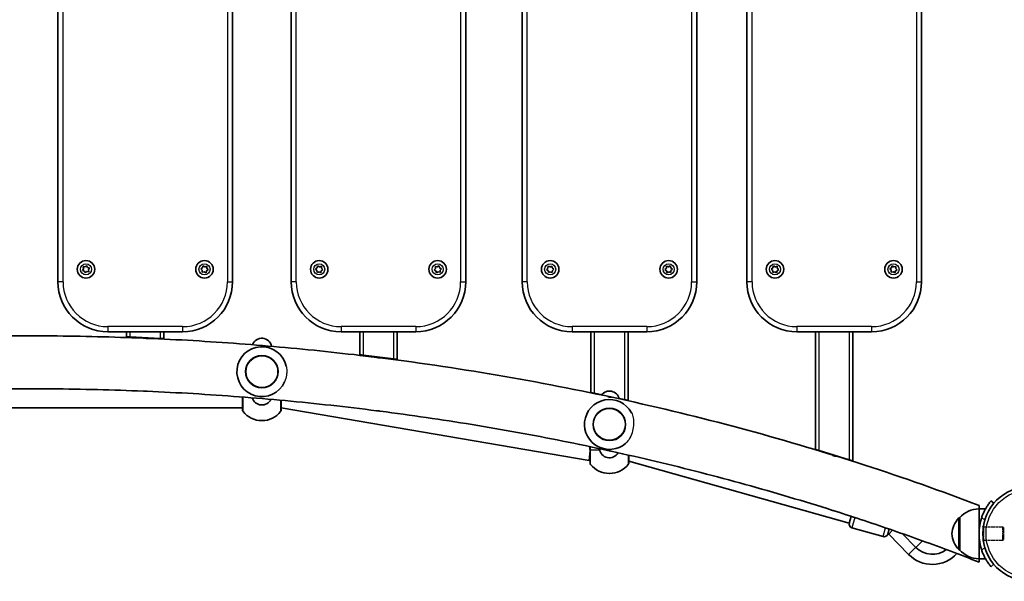
# Model space of a CAD drawing. Units: millimetres. Extents: x -3754 to 4051, y -3698 to 3911.
# Drawn here: x 152 to 941, y -2198 to -1748 of the extents above; entities that cross this region are included whole.
import ezdxf

# ---------------------------------------------------------------- set-up
doc = ezdxf.new("R2010")
doc.units = ezdxf.units.MM
doc.linetypes.add('DOUBLE_DASH_CHAIN', pattern=[1.2403, 0.6614, -0.0827, 0.1654, -0.0827, 0.1654, -0.0827])
for name, color, linetype, lineweight in [('Odniesienie (ISO)', 7, 'DOUBLE_DASH_CHAIN', 25), ('Widoczne (ISO)', 7, 'Continuous', 35), ('Widoczne wąskie (ISO)', 7, 'Continuous', 25)]:
    doc.layers.add(name, color=color, linetype=linetype, lineweight=lineweight)

msp = doc.modelspace()

# ---------------------------------------------------------------- linework, layer by layer
at = {"layer": 'Odniesienie (ISO)', "ltscale": 7.598789}
for p, q in [((924.13, -2154.03), (924.13, -2166.03)), ((924.23, -2154.03), (924.23, -2166.03))]:
    msp.add_line(p, q, dxfattribs=at)
at = {"layer": 'Odniesienie (ISO)', "ltscale": 0.031642}
for p, q in [((924.23, -2154.03), (924.13, -2154.03)), ((924.23, -2166.03), (924.13, -2166.03))]:
    msp.add_line(p, q, dxfattribs=at)
at = {"layer": 'Odniesienie (ISO)', "ltscale": 0.246798}
for p, q in [((924.78, -2154.58), (924.23, -2154.03)), ((924.78, -2165.48), (924.23, -2166.03))]:
    msp.add_line(p, q, dxfattribs=at)
at = {"layer": 'Odniesienie (ISO)', "ltscale": 6.902233}
for p, q in [((924.78, -2154.58), (924.78, -2165.48)), ((940.13, -2165.48), (940.13, -2154.58))]:
    msp.add_line(p, q, dxfattribs=at)
at = {"layer": 'Odniesienie (ISO)', "ltscale": 4.872356}
for p, q in [((940.13, -2154.58), (924.78, -2154.58)), ((940.13, -2165.48), (924.78, -2165.48))]:
    msp.add_line(p, q, dxfattribs=at)
at = {"layer": 'Odniesienie (ISO)', "ltscale": 0.224353}
for p, q in [((940.63, -2155.08), (940.13, -2154.58)), ((940.63, -2164.98), (940.13, -2165.48))]:
    msp.add_line(p, q, dxfattribs=at)
at = {"layer": 'Odniesienie (ISO)', "ltscale": 4.936121}
msp.add_line((940.63, -2155.08), (940.63, -2164.98), dxfattribs=at)
at = {"layer": 'Widoczne (ISO)'}
for p, q in [((182.63, -1538.08), (182.63, -1958.08)), ((322.63, -1958.08), (322.63, -1538.08)), ((369.62, -1538.08), (369.62, -1958.08)), ((509.62, -1958.08), (509.62, -1538.08)), ((554.8, -1538.08), (554.8, -1958.08)), ((694.8, -1958.08), (694.8, -1538.08)), ((735.04, -1538.08), (735.04, -1958.08)), ((875.04, -1958.08), (875.04, -1538.08)), ((202.33, -1949.15), (203.16, -1947.76)), ((203.87, -1949.63), (202.33, -1949.15)), ((202.81, -1946.19), (204.42, -1946.21)), ((203.16, -1947.76), (202.81, -1946.19)), ((204.65, -1951.04), (203.87, -1949.63)), ((204.42, -1946.21), (205.61, -1945.12)), ((205.61, -1945.12), (206.39, -1946.53)), ((206.64, -1946.61), (207.93, -1947.02)), ((207.93, -1947.02), (207.1, -1948.4)), ((207.1, -1948.4), (207.46, -1949.98)), ((297.15, -1947.76), (298.51, -1946.9)), ((298.3, -1948.89), (297.15, -1947.76)), ((298.36, -1950.51), (298.3, -1948.89)), ((298.51, -1946.9), (298.92, -1945.34)), ((298.92, -1945.34), (300.34, -1946.09)), ((300.59, -1946.02), (301.9, -1945.66)), ((301.75, -1949.26), (301.35, -1950.83)), ((303.11, -1948.4), (301.75, -1949.26)), ((301.9, -1945.66), (301.96, -1947.27)), ((301.96, -1947.27), (303.11, -1948.4)), ((389.13, -1947.83), (390.48, -1946.94)), ((390.31, -1948.93), (389.13, -1947.83)), ((390.41, -1950.54), (390.31, -1948.93)), ((390.48, -1946.94), (390.85, -1945.37)), ((390.85, -1945.37), (392.29, -1946.09)), ((392.54, -1946.01), (393.84, -1945.62)), ((393.76, -1949.23), (393.4, -1950.8)), ((395.11, -1948.34), (393.76, -1949.23)), ((393.84, -1945.62), (393.93, -1947.23)), ((393.93, -1947.23), (395.11, -1948.34)), ((484.16, -1948.57), (485.25, -1947.37)), ((485.57, -1949.35), (484.16, -1948.57)), ((485.22, -1945.76), (486.8, -1946.11)), ((485.25, -1947.37), (485.22, -1945.76)), ((486.06, -1950.89), (485.57, -1949.35)), ((487.02, -1945.97), (488.18, -1945.28)), ((488.18, -1945.28), (488.67, -1946.82)), ((488.67, -1946.82), (490.08, -1947.6)), ((490.08, -1947.6), (488.99, -1948.79)), ((488.99, -1948.79), (489.02, -1950.4)), ((574.3, -1948.18), (575.53, -1947.14)), ((575.6, -1949.14), (574.3, -1948.18)), ((575.53, -1947.14), (575.71, -1945.53)), ((575.88, -1950.73), (575.6, -1949.14)), ((575.71, -1945.53), (577.23, -1946.08)), ((577.47, -1945.98), (578.71, -1945.44)), ((578.71, -1945.44), (578.99, -1947.03)), ((579.06, -1949.03), (578.88, -1950.63)), ((578.99, -1947.03), (580.29, -1947.99)), ((580.29, -1947.99), (579.06, -1949.03)), ((669.3, -1948.29), (670.5, -1947.2)), ((670.63, -1949.2), (669.3, -1948.29)), ((670.5, -1947.2), (670.62, -1945.59)), ((670.62, -1945.59), (672.16, -1946.09)), ((670.97, -1950.78), (670.63, -1949.2)), ((672.39, -1945.97), (673.62, -1945.39)), ((673.62, -1945.39), (673.96, -1946.97)), ((673.96, -1946.97), (675.29, -1947.88)), ((674.09, -1948.96), (673.97, -1950.57)), ((675.29, -1947.88), (674.09, -1948.96)), ((754.55, -1947.85), (755.89, -1946.95)), ((755.73, -1948.94), (754.55, -1947.85)), ((755.84, -1950.55), (755.73, -1948.94)), ((755.89, -1946.95), (756.25, -1945.37)), ((756.25, -1945.37), (757.69, -1946.09)), ((757.94, -1946.01), (759.24, -1945.61)), ((759.18, -1949.22), (758.83, -1950.79)), ((760.53, -1948.32), (759.18, -1949.22)), ((759.24, -1945.61), (759.34, -1947.22)), ((759.34, -1947.22), (760.53, -1948.32)), ((849.59, -1947.54), (851.02, -1946.78)), ((850.65, -1948.75), (849.59, -1947.54)), ((850.59, -1950.36), (850.65, -1948.75)), ((851.02, -1946.78), (851.53, -1945.25)), ((851.53, -1945.25), (852.9, -1946.12)), ((853.16, -1946.06), (854.48, -1945.8)), ((854.06, -1949.38), (853.54, -1950.91)), ((855.49, -1948.63), (854.06, -1949.38)), ((854.48, -1945.8), (854.42, -1947.41)), ((854.42, -1947.41), (855.49, -1948.63)), ((205.84, -1949.95), (204.65, -1951.04)), ((207.46, -1949.98), (205.84, -1949.95)), ((299.92, -1950.07), (298.36, -1950.51)), ((301.35, -1950.83), (299.92, -1950.07)), ((391.95, -1950.07), (390.41, -1950.54)), ((393.4, -1950.8), (391.95, -1950.07)), ((487.45, -1950.06), (486.06, -1950.89)), ((489.02, -1950.4), (487.45, -1950.06)), ((577.36, -1950.08), (575.88, -1950.73)), ((578.88, -1950.63), (577.36, -1950.08)), ((672.43, -1950.08), (670.97, -1950.78)), ((673.97, -1950.57), (672.43, -1950.08)), ((757.38, -1950.08), (755.84, -1950.55)), ((758.83, -1950.79), (757.38, -1950.08)), ((852.17, -1950.05), (850.59, -1950.36)), ((853.54, -1950.91), (852.17, -1950.05)), ((222.63, -1998.08), (282.63, -1998.08)), ((237.63, -1998.08), (237.63, -2002.01)), ((240.63, -2002.17), (237.63, -2002.01)), ((240.63, -2002.17), (264.63, -2003.42)), ((267.63, -2003.58), (264.63, -2003.42)), ((267.63, -2003.58), (267.63, -1998.08)), ((409.62, -1998.08), (469.62, -1998.08)), ((424.62, -1998.08), (424.62, -2016.4)), ((454.62, -2020.08), (454.62, -1998.08)), ((594.8, -1998.08), (654.8, -1998.08)), ((609.8, -1998.08), (609.8, -2046.71)), ((639.8, -2053.08), (639.8, -1998.08)), ((775.04, -1998.08), (835.04, -1998.08)), ((790.04, -1998.08), (790.04, -2092.41)), ((820.04, -2101.58), (820.04, -1998.08)), ((427.62, -2016.77), (424.62, -2016.4)), ((427.62, -2016.77), (451.62, -2019.71)), ((454.62, -2020.08), (451.62, -2019.71)), ((612.8, -2047.34), (609.8, -2046.71)), ((612.8, -2047.34), (618.6, -2048.58)), ((632.51, -2051.53), (636.8, -2052.44)), ((639.8, -2053.08), (636.8, -2052.44)), ((330.63, -2059.07), (-12.37, -2059.07)), ((608.62, -2101.38), (361.63, -2059.19)), ((346.28, -2069.37), (345.98, -2069.37)), ((608.62, -2101.38), (609.3, -2093.38)), ((793.04, -2093.33), (790.04, -2092.41)), ((793.04, -2093.33), (817.04, -2100.66)), ((609.3, -2101.38), (608.62, -2101.38)), ((817.15, -2151.52), (640.3, -2101.69)), ((820.04, -2101.58), (817.04, -2100.66)), ((624.95, -2111.68), (624.65, -2111.68)), ((933.03, -2135.57), (930.73, -2133.65)), ((817.15, -2151.52), (818.69, -2146.06)), ((905.63, -2147.03), (905.57, -2147.03)), ((905.63, -2147.03), (905.63, -2173.03)), ((921.13, -2140.03), (921.13, -2160.03)), ((921.13, -2140.03), (926.33, -2140.03)), ((844.25, -2162.27), (819.22, -2155.22)), ((849.07, -2156.23), (847.95, -2160.19)), ((864.59, -2176.49), (848.72, -2160.24)), ((870.47, -2170.91), (859.54, -2159.87)), ((921.13, -2160.03), (921.13, -2180.03)), ((905.63, -2173.03), (905.57, -2173.03)), ((921.13, -2180.03), (926.33, -2180.03)), ((930.73, -2186.42), (933.03, -2184.49))]:
    msp.add_line(p, q, dxfattribs=at)
for centre, radius in [((205.13, -1948.08), 7), ((300.13, -1948.08), 7), ((392.12, -1948.08), 7), ((487.12, -1948.08), 7), ((577.3, -1948.08), 7), ((672.3, -1948.08), 7), ((757.54, -1948.08), 7), ((852.54, -1948.08), 7), ((346.13, -2030.07), 13), ((624.8, -2072.38), 13), ((962.18, -2160.03), 38.05)]:
    msp.add_circle(centre, radius, dxfattribs=at)
for centre, radius, start, end in [((206.56, -1946.44), 0.189, 209.06614, 296.01827), ((300.43, -1945.93), 0.189, 242.15128, 329.10342), ((392.38, -1945.92), 0.189, 243.36219, 330.31433), ((486.84, -1945.92), 0.189, 257.54152, 344.49366), ((577.3, -1945.91), 0.189, 250.07715, 337.02929), ((672.22, -1945.91), 0.189, 252.1486, 339.10073), ((757.78, -1945.92), 0.189, 243.73991, 330.69205), ((853, -1945.96), 0.189, 237.78652, 324.73865), ((222.63, -1958.08), 40, 180, 270), ((282.63, -1958.08), 40, 270, 0), ((409.62, -1958.08), 40, 180, 270), ((469.62, -1958.08), 40, 270, 0), ((594.8, -1958.08), 40, 180, 270), ((654.8, -1958.08), 40, 270, 0), ((775.04, -1958.08), 40, 180, 270), ((835.04, -1958.08), 40, 270, 0), ((346.13, -2011.33), 8, 11.09941, 159.41923), ((346.13, -2030.07), 20, 12.55795, 173.94891), ((346.13, -2030.07), 20, 173.94891, 335.52485), ((346.13, -2048.81), 8, 196.22004, 334.138), ((624.8, -2072.38), 20, 27.95668, 173.94891), ((624.8, -2053.64), 8, 12.96626, 142.83011), ((332.63, -2060.9), 2, 180, 218.25211), ((345.98, -2050.37), 19, 218.25211, 270), ((346.28, -2050.37), 19, 270, 321.74789), ((359.63, -2060.9), 2, 321.74789, 0), ((624.8, -2072.38), 20, 173.94891, 310.19107), ((624.8, -2091.12), 8, 185.03335, 330.33212), ((611.3, -2103.2), 2, 180, 218.25211), ((624.65, -2092.68), 19, 218.25211, 270), ((624.95, -2092.68), 19, 270, 321.74789), ((638.3, -2103.2), 2, 321.74789, 0), ((905.57, -2148.03), 1, 90, 138.25686), ((921.73, -2162.02), 22, 91.56575, 137.04335), ((962.18, -2160.03), 41.05, 161.4327, 198.5673), ((820.04, -2152.33), 3, 164.26576, 254.26576), ((921.24, -2162.01), 22, 138.25686, 174.83211), ((845.06, -2159.38), 3, 254.26576, 344.26576), ((828.06, -2180.43), 28.88, 44.33316, 46.04129), ((921.24, -2158.05), 22, 185.16789, 221.74314), ((883.71, -2157.8), 18.63, 224.70586, 307.00998), ((883.71, -2157.8), 26.74, 224.33316, 317.47411), ((905.57, -2172.03), 1, 221.74314, 270), ((921.73, -2158.04), 22, 222.95665, 268.43425)]:
    msp.add_arc(centre, radius, start, end, dxfattribs=at)
for points, knots in [([(251.13, -2003.27), (238.88, -2002.78), (226.62, -2002.38), (202.08, -2001.78), (189.81, -2001.58), (165.27, -2001.39), (152.99, -2001.39), (128.45, -2001.58), (116.18, -2001.78), (91.64, -2002.38), (79.38, -2002.78), (67.13, -2003.27)], [4.6551029, 4.6551029, 4.6551029, 4.6551029, 4.6780173, 4.6780173, 4.7009318, 4.7009318, 4.7238462, 4.7238462, 4.7467606, 4.7467606, 4.7696751, 4.7696751, 4.7696751, 4.7696751]), ([(254.12, -2003.4), (254.12, -2003.4), (254.12, -2003.4), (254.11, -2003.4), (254.09, -2003.4), (254.02, -2003.4), (253.94, -2003.4), (253.71, -2003.4), (253.58, -2003.4), (253.25, -2003.4), (253.06, -2003.39), (252.68, -2003.38), (252.48, -2003.37), (252.12, -2003.35), (251.95, -2003.34), (251.66, -2003.32), (251.54, -2003.31), (251.35, -2003.29), (251.28, -2003.29), (251.18, -2003.28), (251.15, -2003.28), (251.14, -2003.27), (251.13, -2003.27), (251.13, -2003.27)], [-0.694591, -0.694591, -0.694591, -0.694591, -0.6939791, -0.6939791, -0.6736905, -0.6736905, -0.6179612, -0.6179612, -0.5618692, -0.5618692, -0.5027091, -0.5027091, -0.4446712, -0.4446712, -0.3905018, -0.3905018, -0.3405852, -0.3405852, -0.2962241, -0.2962241, -0.2564401, -0.2564401, -0.2507844, -0.2507844, -0.2507844, -0.2507844]), ([(438.33, -2018.69), (426.15, -2017.17), (413.94, -2015.75), (389.48, -2013.11), (377.22, -2011.89), (352.68, -2009.65), (340.39, -2008.63), (315.79, -2006.79), (303.47, -2005.97), (278.81, -2004.53), (266.47, -2003.91), (254.12, -2003.4)], [4.5377601, 4.5377601, 4.5377601, 4.5377601, 4.5608567, 4.5608567, 4.5839533, 4.5839533, 4.6070498, 4.6070498, 4.6301464, 4.6301464, 4.653243, 4.653243, 4.653243, 4.653243]), ([(439.81, -2018.9), (439.92, -2018.91), (440.03, -2018.92), (440.25, -2018.95), (440.36, -2018.96), (440.6, -2018.99), (440.73, -2019), (440.95, -2019.02), (441.03, -2019.03), (441.1, -2019.04), (441.12, -2019.04), (441.12, -2019.05), (441.12, -2019.05), (441.12, -2019.05), (441.11, -2019.05), (441.1, -2019.05), (441.09, -2019.05), (441.07, -2019.05), (441.05, -2019.05), (440.98, -2019.05), (440.91, -2019.05), (440.7, -2019.04), (440.56, -2019.04), (440.24, -2019.02), (440.05, -2019), (439.67, -2018.96), (439.47, -2018.94), (439.09, -2018.89), (438.92, -2018.86), (438.63, -2018.81), (438.51, -2018.79), (438.32, -2018.75), (438.25, -2018.73), (438.16, -2018.7), (438.13, -2018.69), (438.12, -2018.68), (438.12, -2018.68), (438.13, -2018.68), (438.13, -2018.68), (438.14, -2018.68), (438.15, -2018.68), (438.16, -2018.68), (438.18, -2018.68), (438.23, -2018.68), (438.28, -2018.69), (438.43, -2018.71), (438.55, -2018.72), (438.84, -2018.76), (439.02, -2018.79), (439.4, -2018.84), (439.6, -2018.87), (439.81, -2018.9)], [-0.9486497, -0.9486497, -0.9486497, -0.9486497, -0.9139492, -0.9139492, -0.8773575, -0.8773575, -0.8261874, -0.8261874, -0.7663434, -0.7663434, -0.7354562, -0.7354562, -0.7204277, -0.7204277, -0.7089717, -0.7089717, -0.6967614, -0.6967614, -0.6781254, -0.6781254, -0.6318998, -0.6318998, -0.5768557, -0.5768557, -0.5178744, -0.5178744, -0.4581121, -0.4581121, -0.4020921, -0.4020921, -0.3503781, -0.3503781, -0.3038835, -0.3038835, -0.2650816, -0.2650816, -0.2486344, -0.2486344, -0.237056, -0.237056, -0.2256621, -0.2256621, -0.2095481, -0.2095481, -0.1744142, -0.1744142, -0.1201745, -0.1201745, -0.0609948, -0.0609948, 0, 0, 0, 0]), ([(921.13, -2137.25), (891.13, -2125.83), (860.63, -2115.09), (798.74, -2095), (767.35, -2085.66), (703.81, -2068.4), (671.66, -2060.48), (606.71, -2046.11), (573.92, -2039.65), (507.84, -2028.23), (474.54, -2023.25), (441.06, -2019.04)], [4.2186301, 4.2186301, 4.2186301, 4.2186301, 4.2821116, 4.2821116, 4.3455931, 4.3455931, 4.4090746, 4.4090746, 4.4725562, 4.4725562, 4.5360377, 4.5360377, 4.5360377, 4.5360377]), ([(251.14, -2045.71), (238.88, -2045.2), (226.62, -2044.8), (202.09, -2044.19), (189.82, -2043.99), (165.27, -2043.79), (152.99, -2043.79), (128.44, -2043.99), (116.17, -2044.19), (91.64, -2044.8), (79.38, -2045.2), (67.12, -2045.71)], [4.654008, 4.654008, 4.654008, 4.654008, 4.6773604, 4.6773604, 4.7007128, 4.7007128, 4.7240652, 4.7240652, 4.7474176, 4.7474176, 4.77077, 4.77077, 4.77077, 4.77077]), ([(251.14, -2045.71), (251.14, -2045.71), (251.14, -2045.71), (251.16, -2045.71), (251.2, -2045.71), (251.33, -2045.71), (251.42, -2045.71), (251.66, -2045.71), (251.82, -2045.71), (252.18, -2045.72), (252.37, -2045.72), (252.57, -2045.73)], [-0.214676, -0.214676, -0.214676, -0.214676, -0.2139641, -0.2139641, -0.1667514, -0.1667514, -0.1178326, -0.1178326, -0.0594965, -0.0594965, 0, 0, 0, 0]), ([(252.57, -2045.73), (252.68, -2045.74), (252.78, -2045.74), (253, -2045.75), (253.11, -2045.76), (253.37, -2045.78), (253.51, -2045.79), (253.75, -2045.81), (253.85, -2045.82), (254, -2045.83), (254.05, -2045.83), (254.09, -2045.83), (254.1, -2045.83), (254.1, -2045.83)], [-0.9452581, -0.9452581, -0.9452581, -0.9452581, -0.9130736, -0.9130736, -0.8792883, -0.8792883, -0.8279914, -0.8279914, -0.7817635, -0.7817635, -0.7409873, -0.7409873, -0.7310439, -0.7310439, -0.7310439, -0.7310439]), ([(438.13, -2061.4), (425.96, -2059.86), (413.77, -2058.41), (389.34, -2055.72), (377.1, -2054.48), (352.59, -2052.2), (340.31, -2051.16), (315.73, -2049.29), (303.42, -2048.45), (278.78, -2046.99), (266.45, -2046.36), (254.1, -2045.83)], [4.5345112, 4.5345112, 4.5345112, 4.5345112, 4.5580337, 4.5580337, 4.5815563, 4.5815563, 4.6050788, 4.6050788, 4.6286014, 4.6286014, 4.6521239, 4.6521239, 4.6521239, 4.6521239]), ([(330.61, -2050.48), (330.62, -2050.57), (330.62, -2050.67), (330.63, -2050.87), (330.63, -2050.97), (330.63, -2051.07)], [0, 0, 0, 0, 0.03504151, 0.03504151, 0.07008301, 0.07008301, 0.07008301, 0.07008301]), ([(330.63, -2051.07), (330.63, -2051.5), (330.63, -2051.93), (330.63, -2054.31), (330.63, -2056.14), (330.63, -2058.98), (330.63, -2060), (330.63, -2060.77), (330.63, -2060.89), (330.63, -2060.9)], [0, 0, 0, 0, 0.129537, 0.129537, 0.725375, 0.725375, 1.299703, 1.299703, 1.587388, 1.587388, 1.587388, 1.587388]), ([(625.11, -2050.23), (625.21, -2050.25), (625.31, -2050.28), (625.5, -2050.32), (625.6, -2050.34), (625.82, -2050.39), (625.95, -2050.42), (626.15, -2050.47), (626.23, -2050.49), (626.29, -2050.52), (626.3, -2050.53), (626.29, -2050.54), (626.29, -2050.55), (626.27, -2050.55), (626.25, -2050.56), (626.22, -2050.56), (626.2, -2050.56), (626.12, -2050.56), (626.07, -2050.56), (625.89, -2050.56), (625.75, -2050.55), (625.42, -2050.51), (625.24, -2050.49), (624.85, -2050.43), (624.65, -2050.39), (624.27, -2050.31), (624.09, -2050.26), (623.79, -2050.18), (623.66, -2050.14), (623.45, -2050.05), (623.37, -2050.02), (623.3, -2049.97), (623.29, -2049.95), (623.3, -2049.94), (623.3, -2049.93), (623.32, -2049.93), (623.33, -2049.92), (623.37, -2049.92), (623.39, -2049.92), (623.45, -2049.92), (623.5, -2049.93), (623.67, -2049.95), (623.81, -2049.97), (624.13, -2050.03), (624.31, -2050.06), (624.7, -2050.15), (624.91, -2050.19), (625.11, -2050.23)], [-0.9559881, -0.9559881, -0.9559881, -0.9559881, -0.924243, -0.924243, -0.8912193, -0.8912193, -0.838304, -0.838304, -0.7778839, -0.7778839, -0.7444963, -0.7444963, -0.7244634, -0.7244634, -0.7072738, -0.7072738, -0.6871254, -0.6871254, -0.6533003, -0.6533003, -0.5963302, -0.5963302, -0.5376848, -0.5376848, -0.4767064, -0.4767064, -0.4177368, -0.4177368, -0.3631789, -0.3631789, -0.3018466, -0.3018466, -0.2672439, -0.2672439, -0.2472772, -0.2472772, -0.2305617, -0.2305617, -0.2113674, -0.2113674, -0.1797906, -0.1797906, -0.1224639, -0.1224639, -0.0626506, -0.0626506, 0, 0, 0, 0]), ([(361.63, -2060.9), (361.63, -2060.9), (361.63, -2060.72), (361.63, -2059.82), (361.63, -2058.86), (361.63, -2056.33), (361.63, -2054.74), (361.63, -2053.04)], [1.587368, 1.587368, 1.587368, 1.587368, 1.925821, 1.925821, 2.446576, 2.446576, 2.974749, 2.974749, 2.974749, 2.974749]), ([(439.12, -2061.48), (438.97, -2061.47), (438.83, -2061.46), (438.55, -2061.43), (438.42, -2061.42), (438.26, -2061.41), (438.22, -2061.41), (438.17, -2061.41), (438.16, -2061.41), (438.14, -2061.4), (438.14, -2061.4), (438.13, -2061.4), (438.13, -2061.4), (438.12, -2061.4), (438.12, -2061.4), (438.13, -2061.4), (438.15, -2061.4), (438.24, -2061.41), (438.33, -2061.41), (438.56, -2061.43), (438.71, -2061.44), (439.05, -2061.47), (439.24, -2061.5), (439.44, -2061.52)], [-0.4033824, -0.4033824, -0.4033824, -0.4033824, -0.3563132, -0.3563132, -0.2962248, -0.2962248, -0.2628595, -0.2628595, -0.2474813, -0.2474813, -0.2361282, -0.2361282, -0.2257404, -0.2257404, -0.2094128, -0.2094128, -0.173293, -0.173293, -0.1183683, -0.1183683, -0.0599479, -0.0599479, 0, 0, 0, 0]), ([(439.44, -2061.52), (439.55, -2061.54), (439.67, -2061.55), (439.9, -2061.58), (440.01, -2061.6), (440.29, -2061.64), (440.44, -2061.67), (440.72, -2061.72), (440.85, -2061.74), (440.99, -2061.77), (441.03, -2061.77), (441.08, -2061.78), (441.09, -2061.78), (441.1, -2061.78), (441.1, -2061.78), (441.1, -2061.78)], [-0.9488875, -0.9488875, -0.9488875, -0.9488875, -0.9147801, -0.9147801, -0.8788345, -0.8788345, -0.8269677, -0.8269677, -0.7668544, -0.7668544, -0.7359167, -0.7359167, -0.7212126, -0.7212126, -0.7188637, -0.7188637, -0.7188637, -0.7188637]), ([(623.31, -2093.22), (611.36, -2090.62), (599.36, -2088.11), (575.28, -2083.31), (563.2, -2081.01), (538.96, -2076.61), (526.81, -2074.51), (502.43, -2070.52), (490.21, -2068.63), (465.7, -2065.05), (453.41, -2063.36), (441.1, -2061.78)], [4.4135355, 4.4135355, 4.4135355, 4.4135355, 4.4373474, 4.4373474, 4.4611594, 4.4611594, 4.4849713, 4.4849713, 4.5087833, 4.5087833, 4.5325952, 4.5325952, 4.5325952, 4.5325952]), ([(608.82, -2090.12), (608.94, -2090.53), (609.05, -2090.95), (609.2, -2091.85), (609.26, -2092.31), (609.28, -2092.78)], [-0.3276313, -0.3276313, -0.3276313, -0.3276313, -0.165681, -0.165681, 0, 0, 0, 0]), ([(609.28, -2092.78), (609.28, -2092.88), (609.29, -2092.98), (609.29, -2093.18), (609.3, -2093.28), (609.3, -2093.38)], [0, 0, 0, 0, 0.03504151, 0.03504151, 0.07008301, 0.07008301, 0.07008301, 0.07008301]), ([(609.3, -2093.38), (609.3, -2093.81), (609.3, -2094.24), (609.3, -2096.61), (609.3, -2098.45), (609.3, -2101.28), (609.3, -2102.31), (609.3, -2103.07), (609.3, -2103.2), (609.3, -2103.2)], [0, 0, 0, 0, 0.129537, 0.129537, 0.725375, 0.725375, 1.299703, 1.299703, 1.587388, 1.587388, 1.587388, 1.587388]), ([(624.26, -2093.38), (624.17, -2093.36), (624.08, -2093.35), (623.82, -2093.3), (623.68, -2093.28), (623.5, -2093.25), (623.45, -2093.24), (623.38, -2093.23), (623.36, -2093.23), (623.33, -2093.22), (623.32, -2093.22), (623.3, -2093.22), (623.3, -2093.22), (623.29, -2093.21), (623.3, -2093.21), (623.37, -2093.22), (623.44, -2093.23), (623.65, -2093.27), (623.79, -2093.29), (624.12, -2093.35), (624.3, -2093.39), (624.5, -2093.43)], [-0.3908694, -0.3908694, -0.3908694, -0.3908694, -0.3594282, -0.3594282, -0.2990668, -0.2990668, -0.2665177, -0.2665177, -0.2469291, -0.2469291, -0.2300566, -0.2300566, -0.210181, -0.210181, -0.1765251, -0.1765251, -0.1196425, -0.1196425, -0.0610235, -0.0610235, 0, 0, 0, 0]), ([(624.5, -2093.43), (624.61, -2093.46), (624.73, -2093.48), (624.97, -2093.54), (625.09, -2093.57), (625.37, -2093.64), (625.53, -2093.68), (625.83, -2093.76), (625.97, -2093.79), (626.12, -2093.83), (626.16, -2093.84), (626.21, -2093.85), (626.22, -2093.86), (626.23, -2093.86)], [-0.9564109, -0.9564109, -0.9564109, -0.9564109, -0.9206372, -0.9206372, -0.8829136, -0.8829136, -0.8296103, -0.8296103, -0.7690291, -0.7690291, -0.7404364, -0.7404364, -0.7303828, -0.7303828, -0.7303828, -0.7303828]), ([(803.72, -2141.25), (792.18, -2137.59), (780.57, -2134.03), (757.23, -2127.11), (745.51, -2123.74), (721.94, -2117.22), (710.09, -2114.06), (686.31, -2107.94), (674.36, -2104.98), (650.37, -2099.26), (638.32, -2096.51), (626.23, -2093.86)], [4.2910902, 4.2910902, 4.2910902, 4.2910902, 4.3151913, 4.3151913, 4.3392924, 4.3392924, 4.3633935, 4.3633935, 4.3874946, 4.3874946, 4.4115957, 4.4115957, 4.4115957, 4.4115957]), ([(640.3, -2103.2), (640.3, -2103.2), (640.3, -2103.02), (640.3, -2102.13), (640.3, -2101.17), (640.3, -2099.06), (640.3, -2098.07), (640.3, -2096.99)], [1.587368, 1.587368, 1.587368, 1.587368, 1.925821, 1.925821, 2.446576, 2.446576, 2.800091, 2.800091, 2.800091, 2.800091]), ([(805.48, -2097.4), (805.65, -2097.45), (805.81, -2097.5), (806.09, -2097.6), (806.21, -2097.64), (806.41, -2097.72), (806.48, -2097.76), (806.54, -2097.81), (806.54, -2097.82), (806.52, -2097.84), (806.51, -2097.84), (806.47, -2097.85), (806.44, -2097.85), (806.38, -2097.86), (806.34, -2097.86), (806.22, -2097.85), (806.12, -2097.85), (805.88, -2097.82), (805.71, -2097.79), (805.35, -2097.72), (805.15, -2097.68), (804.75, -2097.57), (804.55, -2097.51), (804.2, -2097.39), (804.04, -2097.33), (803.8, -2097.22), (803.71, -2097.17), (803.58, -2097.08), (803.54, -2097.04), (803.54, -2096.99), (803.54, -2096.98), (803.57, -2096.97), (803.59, -2096.96), (803.64, -2096.96), (803.67, -2096.96), (803.75, -2096.96), (803.8, -2096.97), (803.99, -2097), (804.14, -2097.03), (804.48, -2097.11), (804.67, -2097.16), (805.07, -2097.27), (805.28, -2097.34), (805.48, -2097.4)], [-0.966676, -0.966676, -0.966676, -0.966676, -0.9116304, -0.9116304, -0.8564549, -0.8564549, -0.7954003, -0.7954003, -0.7570463, -0.7570463, -0.7322018, -0.7322018, -0.7100981, -0.7100981, -0.6837516, -0.6837516, -0.6420385, -0.6420385, -0.5849893, -0.5849893, -0.5242843, -0.5242843, -0.4603367, -0.4603367, -0.4003692, -0.4003692, -0.346209, -0.346209, -0.2897138, -0.2897138, -0.2605395, -0.2605395, -0.2387027, -0.2387027, -0.2164695, -0.2164695, -0.1855365, -0.1855365, -0.1262874, -0.1262874, -0.065192, -0.065192, 0, 0, 0, 0]), ([(921.13, -2140.03), (921.13, -2139.8), (921.13, -2139.58), (921.13, -2138.79), (921.13, -2138.26), (921.13, -2137.53), (921.13, -2137.32), (921.13, -2137.25), (921.13, -2137.25), (921.13, -2137.25)], [10.870855, 10.870855, 10.870855, 10.870855, 11.017467, 11.017467, 11.452689, 11.452689, 11.887911, 11.887911, 11.972758, 11.972758, 11.972758, 11.972758]), ([(930.73, -2133.65), (930.73, -2133.65), (930.68, -2133.71), (930.43, -2134.01), (930.25, -2134.23), (929.77, -2134.83), (929.48, -2135.21), (928.83, -2136.1), (928.46, -2136.61), (927.71, -2137.73), (927.29, -2138.39), (926.43, -2139.85), (925.98, -2140.65), (925.12, -2142.35), (924.7, -2143.26), (923.93, -2145.1), (923.58, -2146.04), (923.27, -2146.96)], [4.787979, 4.787979, 4.787979, 4.787979, 5.070748, 5.070748, 5.353517, 5.353517, 5.636286, 5.636286, 5.919055, 5.919055, 6.210067, 6.210067, 6.501078, 6.501078, 6.79209, 6.79209, 7.083101, 7.083101, 7.083101, 7.083101]), ([(803.72, -2141.25), (803.82, -2141.28), (803.94, -2141.31), (804.24, -2141.41), (804.42, -2141.46), (804.61, -2141.53)], [-0.1209353, -0.1209353, -0.1209353, -0.1209353, -0.0632031, -0.0632031, 0, 0, 0, 0]), ([(804.61, -2141.53), (804.72, -2141.56), (804.82, -2141.59), (805.04, -2141.66), (805.15, -2141.7), (805.4, -2141.78), (805.55, -2141.83), (805.68, -2141.87)], [-0.9673591, -0.9673591, -0.9673591, -0.9673591, -0.933921, -0.933921, -0.8991204, -0.8991204, -0.8523734, -0.8523734, -0.8523734, -0.8523734]), ([(921.13, -2182.69), (913.6, -2179.75), (906.03, -2176.85), (890.83, -2171.14), (883.2, -2168.33), (867.86, -2162.79), (860.17, -2160.07), (844.7, -2154.72), (836.94, -2152.08), (821.36, -2146.91), (813.53, -2144.37), (805.68, -2141.87)], [4.20771583, 4.20771583, 4.20771583, 4.20771583, 4.22411801, 4.22411801, 4.2405202, 4.2405202, 4.25692239, 4.25692239, 4.27332457, 4.27332457, 4.28972676, 4.28972676, 4.28972676, 4.28972676]), ([(923.27, -2173.1), (923.58, -2174.02), (923.93, -2174.96), (924.7, -2176.81), (925.12, -2177.71), (925.98, -2179.41), (926.43, -2180.22), (927.29, -2181.67), (927.71, -2182.33), (928.46, -2183.46), (928.83, -2183.97), (929.48, -2184.85), (929.77, -2185.23), (930.25, -2185.83), (930.43, -2186.06), (930.68, -2186.35), (930.73, -2186.42), (930.73, -2186.42)], [2.492856, 2.492856, 2.492856, 2.492856, 2.783868, 2.783868, 3.074879, 3.074879, 3.36589, 3.36589, 3.656902, 3.656902, 3.939671, 3.939671, 4.22244, 4.22244, 4.505209, 4.505209, 4.787979, 4.787979, 4.787979, 4.787979]), ([(921.13, -2182.69), (921.13, -2182.69), (921.13, -2182.61), (921.13, -2182.21), (921.13, -2181.82), (921.13, -2181), (921.13, -2180.56), (921.13, -2180.03)], [5.254571, 5.254571, 5.254571, 5.254571, 5.567784, 5.567784, 5.970833, 5.970833, 6.261621, 6.261621, 6.261621, 6.261621])]:
    msp.add_open_spline(points, degree=3, knots=knots, dxfattribs=at)
msp.add_open_spline([(330.61, -2050.42), (330.61, -2050.44), (330.61, -2050.46), (330.61, -2050.48)], degree=3, dxfattribs=at)
at = {"layer": 'Widoczne wąskie (ISO)'}
for p, q in [((186.73, -1958.08), (186.73, -1538.08)), ((318.53, -1538.08), (318.53, -1958.08)), ((373.72, -1958.08), (373.72, -1538.08)), ((505.52, -1538.08), (505.52, -1958.08)), ((558.9, -1958.08), (558.9, -1538.08)), ((690.7, -1538.08), (690.7, -1958.08)), ((739.14, -1958.08), (739.14, -1538.08)), ((870.94, -1538.08), (870.94, -1958.08)), ((186.73, -1958.08), (182.63, -1958.08)), ((318.53, -1958.08), (322.63, -1958.08)), ((373.72, -1958.08), (369.62, -1958.08)), ((505.52, -1958.08), (509.62, -1958.08)), ((558.9, -1958.08), (554.8, -1958.08)), ((690.7, -1958.08), (694.8, -1958.08)), ((739.14, -1958.08), (735.04, -1958.08)), ((870.94, -1958.08), (875.04, -1958.08)), ((222.63, -1993.98), (222.63, -1998.08)), ((282.63, -1993.98), (222.63, -1993.98)), ((282.63, -1993.98), (282.63, -1998.08)), ((409.62, -1993.98), (409.62, -1998.08)), ((469.62, -1993.98), (409.62, -1993.98)), ((469.62, -1993.98), (469.62, -1998.08)), ((594.8, -1993.98), (594.8, -1998.08)), ((654.8, -1993.98), (594.8, -1993.98)), ((654.8, -1993.98), (654.8, -1998.08)), ((775.04, -1993.98), (775.04, -1998.08)), ((835.04, -1993.98), (775.04, -1993.98)), ((835.04, -1993.98), (835.04, -1998.08)), ((240.63, -2002.17), (240.63, -1998.08)), ((264.63, -1998.08), (264.63, -2003.42)), ((427.62, -2016.77), (427.62, -1998.08)), ((451.62, -1998.08), (451.62, -2019.71)), ((612.8, -2047.34), (612.8, -1998.08)), ((636.8, -1998.08), (636.8, -2052.44)), ((793.04, -2093.33), (793.04, -1998.08)), ((817.04, -1998.08), (817.04, -2100.66)), ((609.7, -2092.68), (616.95, -2092.68)), ((821.54, -2146.99), (819.22, -2155.22)), ((905.57, -2147.03), (905.57, -2173.03)), ((923.27, -2146.96), (925.75, -2149.05)), ((904.83, -2172.7), (904.83, -2147.37)), ((844.25, -2162.27), (846.22, -2155.26)), ((848.72, -2160.24), (851.84, -2157.19)), ((864.59, -2176.49), (870.38, -2170.82)), ((870.47, -2170.91), (875.78, -2165.65)), ((925.75, -2171.02), (923.27, -2173.1))]:
    msp.add_line(p, q, dxfattribs=at)
for centre, radius in [((205.13, -1948.08), 4.44), ((300.13, -1948.08), 4.44), ((392.12, -1948.08), 4.44), ((487.12, -1948.08), 4.44), ((577.3, -1948.08), 4.44), ((672.3, -1948.08), 4.44), ((757.54, -1948.08), 4.44), ((852.54, -1948.08), 4.44), ((346.13, -2030.07), 12.67), ((624.8, -2072.38), 12.67), ((962.18, -2160.03), 35.4)]:
    msp.add_circle(centre, radius, dxfattribs=at)
for centre, start, end in [((222.63, -1958.08), 180, 270), ((282.63, -1958.08), 270, 0), ((409.62, -1958.08), 180, 270), ((469.62, -1958.08), 270, 0), ((594.8, -1958.08), 180, 270), ((654.8, -1958.08), 270, 0), ((775.04, -1958.08), 180, 270), ((835.04, -1958.08), 270, 0)]:
    msp.add_arc(centre, 35.9, start, end, dxfattribs=at)
for centre, major_axis, ratio, start_param, end_param in [((332.61, -2050.37), (-2, -0.1), 0.066229, 5.975265, 6.283185), ((332.63, -2051.07), (-2, 0), 0.066765, 0, 0.664596), ((611.28, -2092.68), (-2, -0.1), 0.066229, 5.618598, 6.283185), ((611.3, -2093.38), (-2, 0), 0.066765, 0, 0.664596)]:
    msp.add_ellipse(centre, major_axis=major_axis, ratio=ratio, start_param=start_param, end_param=end_param, dxfattribs=at)
for points, knots in [([(365.65, -2025.72), (365.89, -2026.84), (366.03, -2028.01), (366.11, -2030.4), (366.05, -2031.61), (365.62, -2034.76), (365.09, -2036.64), (364.33, -2038.36)], [-1.319582, -1.319582, -1.319582, -1.319582, -0.957113, -0.957113, -0.593684, -0.593684, 0, 0, 0, 0]), ([(331.05, -2051.15), (331.05, -2051.02), (331.05, -2050.89), (331.04, -2050.66), (331.04, -2050.56), (331.04, -2050.46)], [-0.07008301, -0.07008301, -0.07008301, -0.07008301, -0.03504151, -0.03504151, -0.0075814, -0.0075814, -0.0075814, -0.0075814]), ([(331.06, -2062.13), (331.06, -2062.13), (331.06, -2061.99), (331.06, -2061.13), (331.05, -2059.99), (331.05, -2056.82), (331.05, -2054.77), (331.05, -2052.12), (331.05, -2051.64), (331.05, -2051.15)], [-1.587388, -1.587388, -1.587388, -1.587388, -1.299703, -1.299703, -0.725375, -0.725375, -0.129537, -0.129537, 0, 0, 0, 0]), ([(361.2, -2053), (361.2, -2055.04), (361.2, -2056.94), (361.2, -2059.86), (361.2, -2060.93), (361.2, -2061.93), (361.2, -2062.13), (361.2, -2062.13)], [-3.007297, -3.007297, -3.007297, -3.007297, -2.446576, -2.446576, -1.925821, -1.925821, -1.587368, -1.587368, -1.587368, -1.587368]), ([(642.46, -2063), (643.11, -2064.28), (643.57, -2065.68), (644.14, -2068.69), (644.25, -2070.26), (644.13, -2073.77), (643.86, -2075.69), (642.87, -2079.52), (642.17, -2081.36), (640.29, -2084.88), (639.09, -2086.44), (637.7, -2087.66)], [-2.91518, -2.91518, -2.91518, -2.91518, -2.389528, -2.389528, -1.88443, -1.88443, -1.301957, -1.301957, -0.69129, -0.69129, 0, 0, 0, 0]), ([(609.7, -2092.68), (609.67, -2092.13), (609.6, -2091.58), (609.44, -2090.77), (609.38, -2090.49), (609.3, -2090.22)], [0, 0, 0, 0, 0.165681, 0.165681, 0.2540788, 0.2540788, 0.2540788, 0.2540788]), ([(609.72, -2093.46), (609.72, -2093.33), (609.72, -2093.2), (609.71, -2092.94), (609.71, -2092.81), (609.7, -2092.68)], [-0.07008301, -0.07008301, -0.07008301, -0.07008301, -0.03504151, -0.03504151, 0, 0, 0, 0]), ([(609.72, -2104.44), (609.72, -2104.44), (609.72, -2104.3), (609.72, -2103.44), (609.72, -2102.3), (609.72, -2099.13), (609.72, -2097.08), (609.72, -2094.42), (609.72, -2093.94), (609.72, -2093.46)], [-1.587388, -1.587388, -1.587388, -1.587388, -1.299703, -1.299703, -0.725375, -0.725375, -0.129537, -0.129537, 0, 0, 0, 0]), ([(639.87, -2096.9), (639.87, -2098.33), (639.87, -2099.65), (639.87, -2102.17), (639.87, -2103.24), (639.87, -2104.24), (639.87, -2104.44), (639.87, -2104.44)], [-2.858691, -2.858691, -2.858691, -2.858691, -2.446576, -2.446576, -1.925821, -1.925821, -1.587368, -1.587368, -1.587368, -1.587368])]:
    msp.add_open_spline(points, degree=3, knots=knots, dxfattribs=at)

doc.saveas('drawing.dxf')
